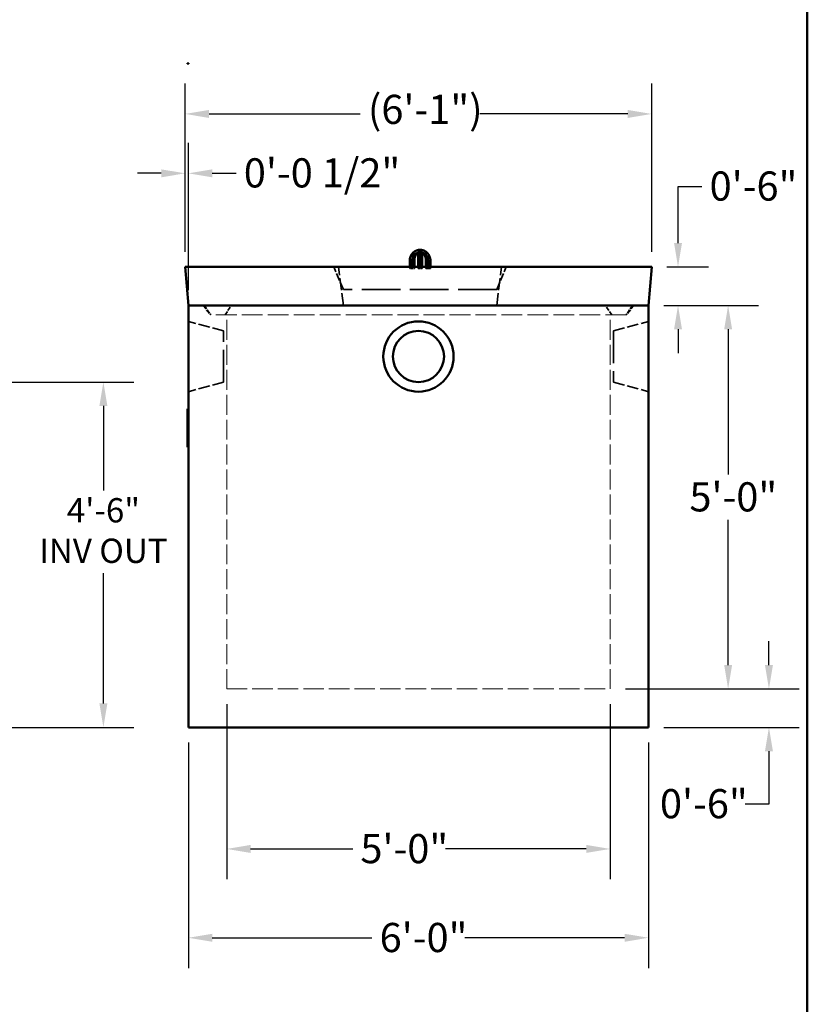
# Model space of a CAD drawing. Units: inches. Extents: x 9 to 3872, y -157 to 408.
# Drawn here: x 190 to 314, y 70 to 224 of the extents above; entities that cross this region are included whole.
import ezdxf
from ezdxf.enums import TextEntityAlignment as Align

# ---------------------------------------------------------------- set-up
doc = ezdxf.new("R2010")
doc.units = ezdxf.units.IN
doc.header["$LTSCALE"] = 2052
doc.header["$MEASUREMENT"] = 0
doc.linetypes.add('DASHED', pattern=[0.2067, 0.1654, -0.0413])
for name, color, linetype, lineweight in [('Dimensions(ACME )', 7, 'Continuous', 25), ('Hidden Edges(ACME )', 7, 'DASHED', 35), ('Sketch Geometry(ACME )', 7, 'Continuous', 50), ('Symbols(ACME )', 7, 'Continuous', 25), ('Title (ANSI)', 7, 'Continuous', 50), ('Visible Edges(ACME )', 7, 'Continuous', 50)]:
    doc.layers.add(name, color=color, linetype=linetype, lineweight=lineweight)
doc.styles.add('DEFAULT-ACME', font='arial.ttf')
doc.styles.get("Standard").update_dxf_attribs({"font": 'ROMANS.shx'})
doc.dimstyles.new('DEFAULT-ACME -01', dxfattribs={"dimscale": 38, "dimtxt": 0.12, "dimasz": 0.098425, "dimexe": 0.125, "dimexo": 0.0625, "dimgap": 0.031496, "dimtad": 0, "dimtih": 1, "dimtoh": 1, "dimrnd": 1e-08, "dimzin": 1, "dimdsep": 46, "dimlunit": 4, "dimtxsty": 'DEFAULT-ACME', "dimcen": 0.09, "dimdle": 0.393701, "dimclrd": 256, "dimclre": 256, "dimclrt": 7, "dimadec": 0, "dimazin": 0, "dimtfac": 1, "dimtofl": 0, "dimtmove": 0, "dimatfit": 3, "dimfxl": 1, "dimfrac": 2, "dimtolj": 1, "dimtzin": 0, "dimlwd": 25, "dimlwe": 25, "dimarcsym": 0})

# ---------------------------------------------------------------- blocks, each defined once
blk = doc.blocks.new('*D7')
at = {"layer": 'Defpoints', "color": 0, "linetype": 'Continuous', "transparency": 16777216}
for p in [(216.65, 113.21), (288.65, 113.21), (288.65, 80.3)]:
    blk.add_point(p, dxfattribs=at)
at = {"layer": 'Dimensions(ACME )', "color": 156, "linetype": 'Continuous', "lineweight": 25, "true_color": 0x004080, "transparency": 16777216}
for p, q in [((216.65, 110.83), (216.65, 75.55)), ((288.65, 110.83), (288.65, 75.55)), ((220.39, 80.3), (245.38, 80.3)), ((284.91, 80.3), (259.92, 80.3))]:
    blk.add_line(p, q, dxfattribs=at)
at = {"layer": 'Dimensions(ACME )', "color": 156, "linetype": 'Continuous', "true_color": 0x004080, "transparency": 16777216}
for points in [[(220.39, 80.92), (220.39, 79.67), (216.65, 80.3)], [(284.91, 80.92), (284.91, 79.67), (288.65, 80.3)]]:
    blk.add_solid(points, dxfattribs=at)
at = {"layer": 'Dimensions(ACME )', "color": 7, "linetype": 'Continuous', "lineweight": 25, "transparency": 16777216, "insert": (246.58, 82.62), "char_height": 4.56, "attachment_point": 1, "style": 'DEFAULT-ACME'}
blk.add_mtext('\\A1;6\'-0"', dxfattribs=at)
blk = doc.blocks.new('*D9')
at = {"layer": 'Defpoints', "color": 0, "linetype": 'Continuous', "transparency": 16777216}
for p in [(282.65, 119.21), (307.5, 119.21), (288.65, 113.21)]:
    blk.add_point(p, dxfattribs=at)
at = {"layer": 'Dimensions(ACME )', "color": 156, "linetype": 'Continuous', "lineweight": 25, "true_color": 0x004080, "transparency": 16777216}
for p, q in [((307.5, 122.95), (307.5, 126.69)), ((285.03, 119.21), (312.25, 119.21)), ((291.03, 113.21), (312.25, 113.21)), ((307.5, 109.47), (307.5, 101.22)), ((307.5, 101.22), (303.76, 101.22))]:
    blk.add_line(p, q, dxfattribs=at)
at = {"layer": 'Dimensions(ACME )', "color": 156, "linetype": 'Continuous', "true_color": 0x004080, "transparency": 16777216}
for points in [[(306.87, 122.95), (308.12, 122.95), (307.5, 119.21)], [(306.87, 109.47), (308.12, 109.47), (307.5, 113.21)]]:
    blk.add_solid(points, dxfattribs=at)
at = {"layer": 'Dimensions(ACME )', "color": 7, "linetype": 'Continuous', "lineweight": 25, "transparency": 16777216, "insert": (290.44, 103.55), "char_height": 4.56, "attachment_point": 1, "style": 'DEFAULT-ACME'}
blk.add_mtext('\\A1;0\'-6"', dxfattribs=at)
blk = doc.blocks.new('*D12')
at = {"layer": 'Defpoints', "color": 0, "linetype": 'Continuous', "transparency": 16777216}
for p in [(222.65, 119.21), (282.65, 119.21), (282.65, 94.19)]:
    blk.add_point(p, dxfattribs=at)
at = {"layer": 'Dimensions(ACME )', "color": 156, "linetype": 'Continuous', "lineweight": 25, "true_color": 0x004080, "transparency": 16777216}
for p, q in [((222.65, 116.83), (222.65, 89.44)), ((282.65, 116.83), (282.65, 89.44)), ((226.39, 94.19), (242.38, 94.19)), ((278.91, 94.19), (256.89, 94.19))]:
    blk.add_line(p, q, dxfattribs=at)
at = {"layer": 'Dimensions(ACME )', "color": 156, "linetype": 'Continuous', "true_color": 0x004080, "transparency": 16777216}
for points in [[(226.39, 94.82), (226.39, 93.57), (222.65, 94.19)], [(278.91, 94.82), (278.91, 93.57), (282.65, 94.19)]]:
    blk.add_solid(points, dxfattribs=at)
at = {"layer": 'Dimensions(ACME )', "color": 7, "linetype": 'Continuous', "lineweight": 25, "transparency": 16777216, "insert": (243.57, 96.52), "char_height": 4.56, "attachment_point": 1, "style": 'DEFAULT-ACME'}
blk.add_mtext('\\A1;5\'-0"', dxfattribs=at)
blk = doc.blocks.new('Borders Back-Sheet2')
at = {"layer": 'Sketch Geometry(ACME )'}
blk.add_line((8.25, 0.25), (8.25, 10.75), dxfattribs=at)
at = {"layer": 'Symbols(ACME )', "color": 7, "lineweight": 30, "flags": 104}
for tag, height, p in [('WT-TOP', 0.12, (4.595, 0.69)), ('Co.', 0.16, (6.005, 0.7)), ('Date', 0.12, (7.17, 0.67)), ('Sheet', 0.1, (7.73, 0.39)), ('Ch#', 0.1, (6.48, 0.39)), ('Pg#', 0.1, (7.06, 0.39))]:
    blk.add_attdef(tag, text='', height=height, dxfattribs=at).set_placement(p, align=Align.TOP_LEFT)
at = {"layer": 'Title (ANSI)', "color": 7, "lineweight": 30, "flags": 104}
for tag, height, p in [('<Name>^M', 0.18, (1.25, 1.0925)), ('ITEM:', 0.16, (6.72, 1.1025)), ('<WT-B>', 0.12, (4.685, 0.45))]:
    blk.add_attdef(tag, text='', height=height, dxfattribs=at).set_placement(p, align=Align.TOP_LEFT)
blk = doc.blocks.new('*D15')
at = {"layer": 'Defpoints', "color": 0, "linetype": 'Continuous', "transparency": 16777216}
for p in [(288.65, 179.21), (301.11, 179.21), (282.65, 119.21)]:
    blk.add_point(p, dxfattribs=at)
at = {"layer": 'Dimensions(ACME )', "color": 156, "linetype": 'Continuous', "lineweight": 25, "true_color": 0x004080, "transparency": 16777216}
for p, q in [((291.03, 179.21), (305.86, 179.21)), ((301.11, 175.47), (301.11, 152.73)), ((301.11, 122.95), (301.11, 145.68)), ((285.03, 119.21), (305.86, 119.21))]:
    blk.add_line(p, q, dxfattribs=at)
at = {"layer": 'Dimensions(ACME )', "color": 156, "linetype": 'Continuous', "true_color": 0x004080, "transparency": 16777216}
for points in [[(300.49, 175.47), (301.73, 175.47), (301.11, 179.21)], [(300.49, 122.95), (301.73, 122.95), (301.11, 119.21)]]:
    blk.add_solid(points, dxfattribs=at)
at = {"layer": 'Dimensions(ACME )', "color": 7, "linetype": 'Continuous', "lineweight": 25, "transparency": 16777216, "insert": (295.05, 151.54), "char_height": 4.56, "attachment_point": 1, "style": 'DEFAULT-ACME'}
blk.add_mtext('\\A1;5\'-0"', dxfattribs=at)
blk = doc.blocks.new('*D16')
at = {"layer": 'Defpoints', "color": 0, "linetype": 'Continuous', "transparency": 16777216}
for p in [(181.22, 167.21), (186.72, 113.21), (203.36, 113.21)]:
    blk.add_point(p, dxfattribs=at)
at = {"layer": 'Dimensions(ACME )', "color": 156, "linetype": 'Continuous', "lineweight": 25, "true_color": 0x004080, "transparency": 16777216}
for p, q in [((183.6, 167.21), (208.11, 167.21)), ((203.36, 163.47), (203.36, 150.26)), ((203.36, 116.95), (203.36, 137.33)), ((189.1, 113.21), (208.11, 113.21))]:
    blk.add_line(p, q, dxfattribs=at)
at = {"layer": 'Dimensions(ACME )', "color": 156, "linetype": 'Continuous', "true_color": 0x004080, "transparency": 16777216}
for points in [[(202.73, 163.47), (203.98, 163.47), (203.36, 167.21)], [(202.73, 116.95), (203.98, 116.95), (203.36, 113.21)]]:
    blk.add_solid(points, dxfattribs=at)
at = {"layer": 'Dimensions(ACME )', "color": 7, "linetype": 'Continuous', "lineweight": 25, "transparency": 16777216, "insert": (203.36, 149.06), "char_height": 4.56, "attachment_point": 2, "style": 'DEFAULT-ACME'}
blk.add_mtext('\\A1;\\fArial|b0|i0;\\H3.8000;4\'-6"\\P\\fArial|b0|i0;\\H3.8000;INV OUT', dxfattribs=at)
blk = doc.blocks.new('*D17')
at = {"layer": 'Defpoints', "color": 0, "linetype": 'Continuous', "transparency": 16777216}
for p in [(289.15, 185.21), (293.27, 185.21), (288.65, 179.21)]:
    blk.add_point(p, dxfattribs=at)
at = {"layer": 'Dimensions(ACME )', "color": 156, "linetype": 'Continuous', "lineweight": 25, "true_color": 0x004080, "transparency": 16777216}
for p, q in [((293.27, 188.95), (293.27, 197.82)), ((293.27, 197.82), (297.01, 197.82)), ((291.53, 185.21), (298.02, 185.21)), ((291.03, 179.21), (298.02, 179.21)), ((293.27, 175.47), (293.27, 171.73))]:
    blk.add_line(p, q, dxfattribs=at)
at = {"layer": 'Dimensions(ACME )', "color": 156, "linetype": 'Continuous', "true_color": 0x004080, "transparency": 16777216}
for points in [[(292.65, 188.95), (293.89, 188.95), (293.27, 185.21)], [(292.65, 175.47), (293.89, 175.47), (293.27, 179.21)]]:
    blk.add_solid(points, dxfattribs=at)
at = {"layer": 'Dimensions(ACME )', "color": 7, "linetype": 'Continuous', "lineweight": 25, "transparency": 16777216, "insert": (298.21, 200.15), "char_height": 4.56, "attachment_point": 1, "style": 'DEFAULT-ACME'}
blk.add_mtext('\\A1;0\'-6"', dxfattribs=at)
blk = doc.blocks.new('*D22')
at = {"layer": 'Defpoints', "color": 0, "linetype": 'Continuous', "transparency": 16777216}
for p in [(216.65, 199.86), (216.15, 185.21), (216.65, 179.21)]:
    blk.add_point(p, dxfattribs=at)
at = {"layer": 'Dimensions(ACME )', "color": 156, "linetype": 'Continuous', "lineweight": 25, "true_color": 0x004080, "transparency": 16777216}
for p, q in [((216.15, 187.58), (216.15, 204.61)), ((216.65, 181.58), (216.65, 204.61)), ((212.41, 199.86), (208.67, 199.86)), ((220.39, 199.86), (224.13, 199.86))]:
    blk.add_line(p, q, dxfattribs=at)
at = {"layer": 'Dimensions(ACME )', "color": 156, "linetype": 'Continuous', "true_color": 0x004080, "transparency": 16777216}
for points in [[(212.41, 200.48), (212.41, 199.23), (216.15, 199.86)], [(220.39, 200.48), (220.39, 199.23), (216.65, 199.86)]]:
    blk.add_solid(points, dxfattribs=at)
at = {"layer": 'Dimensions(ACME )', "color": 7, "linetype": 'Continuous', "lineweight": 25, "transparency": 16777216, "insert": (225.33, 202.21), "char_height": 4.56, "attachment_point": 1, "style": 'DEFAULT-ACME'}
blk.add_mtext('\\A1;0\'-0 1/2"', dxfattribs=at)
blk = doc.blocks.new('*D24')
at = {"layer": 'Defpoints', "color": 0, "linetype": 'Continuous', "transparency": 16777216}
for p in [(216.15, 209.15), (216.15, 185.21), (289.15, 185.21)]:
    blk.add_point(p, dxfattribs=at)
at = {"layer": 'Dimensions(ACME )', "color": 156, "linetype": 'Continuous', "lineweight": 25, "true_color": 0x004080, "transparency": 16777216}
for p, q in [((216.15, 187.58), (216.15, 213.9)), ((289.15, 187.58), (289.15, 213.9)), ((219.89, 209.15), (243.55, 209.15)), ((285.41, 209.15), (262.26, 209.15))]:
    blk.add_line(p, q, dxfattribs=at)
at = {"layer": 'Dimensions(ACME )', "color": 156, "linetype": 'Continuous', "true_color": 0x004080, "transparency": 16777216}
for points in [[(219.89, 209.77), (219.89, 208.52), (216.15, 209.15)], [(285.41, 209.77), (285.41, 208.52), (289.15, 209.15)]]:
    blk.add_solid(points, dxfattribs=at)
at = {"layer": 'Dimensions(ACME )', "color": 7, "linetype": 'Continuous', "lineweight": 25, "transparency": 16777216, "insert": (244.75, 212.14), "char_height": 4.56, "attachment_point": 1, "style": 'DEFAULT-ACME'}
blk.add_mtext('\\A1;(6\'-1")', dxfattribs=at)

msp = doc.modelspace()

# ---------------------------------------------------------------- linework, layer by layer
at = {"layer": 'Hidden Edges(ACME )', "ltscale": 3.62411e-05}
msp.add_line((252.9406, 187.5216), (252.915, 187.522), dxfattribs=at)
at = {"layer": 'Hidden Edges(ACME )', "ltscale": 0.003533}
for p, q in [((240.903, 181.7095), (239.403, 185.2095)), ((264.903, 181.7095), (266.403, 185.2095))]:
    msp.add_line(p, q, dxfattribs=at)
at = {"layer": 'Hidden Edges(ACME )', "ltscale": 0.005611}
for p, q in [((240.903, 179.2095), (240.153, 185.2095)), ((264.903, 179.2095), (265.653, 185.2095))]:
    msp.add_line(p, q, dxfattribs=at)
at = {"layer": 'Hidden Edges(ACME )', "ltscale": 0.000230202}
for p, q in [((251.2921, 184.9595), (251.2921, 185.2095)), ((251.2921, 185.2095), (251.2921, 184.9595)), ((251.6456, 184.9595), (251.6456, 185.2095)), ((251.6671, 184.9595), (251.6671, 185.2095)), ((251.6671, 185.2095), (251.6671, 184.9595)), ((252.0206, 184.9595), (252.0206, 185.2095)), ((252.0206, 185.2095), (252.0206, 184.9595)), ((252.6042, 184.9595), (252.6042, 185.2095)), ((252.6042, 184.9595), (252.6042, 185.2095)), ((252.8721, 184.9595), (252.8721, 185.2095)), ((252.8721, 185.2095), (252.8721, 184.9595)), ((252.9792, 184.9595), (252.9792, 185.2095)), ((253.2471, 184.9595), (253.2471, 185.2095)), ((253.2471, 185.2095), (253.2471, 184.9595)), ((253.8168, 184.9595), (253.8168, 185.2095)), ((253.8168, 184.9595), (253.8168, 185.2095)), ((254.1526, 184.9595), (254.1526, 185.2095)), ((254.1526, 184.9595), (254.1526, 185.2095)), ((254.1918, 184.9595), (254.1918, 185.2095)), ((254.5276, 184.9595), (254.5276, 185.2095)), ((254.5276, 184.9595), (254.5276, 185.2095))]:
    msp.add_line(p, q, dxfattribs=at)
at = {"layer": 'Hidden Edges(ACME )', "ltscale": 0.000544912}
for p, q in [((251.6671, 184.9595), (251.2921, 184.9595)), ((251.6671, 184.9595), (251.2921, 184.9595)), ((253.2471, 184.9595), (252.8721, 184.9595)), ((253.2471, 184.9595), (252.8721, 184.9595)), ((254.5276, 184.9595), (254.1526, 184.9595)), ((254.1526, 184.9595), (254.5276, 184.9595))]:
    msp.add_line(p, q, dxfattribs=at)
at = {"layer": 'Hidden Edges(ACME )', "ltscale": 0.001158}
for p, q in [((251.6456, 186.2095), (251.6456, 184.9595)), ((252.9792, 184.9595), (252.9792, 186.2095)), ((254.1918, 184.9595), (254.1918, 186.2095))]:
    msp.add_line(p, q, dxfattribs=at)
at = {"layer": 'Hidden Edges(ACME )', "ltscale": 0.000460749}
msp.add_line((252.0206, 184.9595), (251.6671, 184.9595), dxfattribs=at)
msp.add_line((252.0206, 184.9595), (251.6671, 184.9595), dxfattribs=at)
at = {"layer": 'Hidden Edges(ACME )', "ltscale": 0.0003487}
for p, q in [((252.8721, 184.9595), (252.6042, 184.9595)), ((252.6042, 184.9595), (252.8721, 184.9595))]:
    msp.add_line(p, q, dxfattribs=at)
at = {"layer": 'Hidden Edges(ACME )', "ltscale": 0.000430393}
for p, q in [((254.1526, 184.9595), (253.8168, 184.9595)), ((253.8168, 184.9595), (254.1526, 184.9595))]:
    msp.add_line(p, q, dxfattribs=at)
at = {"layer": 'Hidden Edges(ACME )', "ltscale": 0.017776}
msp.add_line((264.903, 181.7095), (240.903, 181.7095), dxfattribs=at)
at = {"layer": 'Hidden Edges(ACME )', "ltscale": 0.00215}
for p, q in [((218.903, 179.2095), (220.153, 177.7095)), ((286.403, 179.2095), (285.153, 177.7095))]:
    msp.add_line(p, q, dxfattribs=at)
at = {"layer": 'Hidden Edges(ACME )', "ltscale": 0.001912}
for p, q in [((219.153, 179.2095), (220.153, 177.7095)), ((222.403, 177.7095), (223.403, 179.2095)), ((282.903, 177.7095), (281.903, 179.2095)), ((286.153, 179.2095), (285.153, 177.7095))]:
    msp.add_line(p, q, dxfattribs=at)
at = {"layer": 'Hidden Edges(ACME )', "linetype": 'DASHED', "lineweight": 18, "ltscale": 0.009578}
msp.add_line((285.153, 177.7095), (220.153, 177.7095), dxfattribs=at)
at = {"layer": 'Hidden Edges(ACME )', "linetype": 'DASHED', "lineweight": 18, "ltscale": 0.009195}
for p, q in [((222.653, 119.2095), (222.653, 177.7095)), ((282.653, 119.2095), (282.653, 177.7095))]:
    msp.add_line(p, q, dxfattribs=at)
at = {"layer": 'Hidden Edges(ACME )', "ltscale": 0.00529}
for p, q in [((222.153, 175.2095), (216.653, 176.7095)), ((283.153, 175.2095), (288.653, 176.7095)), ((222.153, 167.2095), (216.653, 165.7095)), ((283.153, 167.2095), (288.653, 165.7095))]:
    msp.add_line(p, q, dxfattribs=at)
at = {"layer": 'Hidden Edges(ACME )', "ltscale": 0.014814}
for p, q in [((222.153, 167.2095), (222.153, 175.2095)), ((283.153, 175.2095), (283.153, 167.2095))]:
    msp.add_line(p, q, dxfattribs=at)
at = {"layer": 'Hidden Edges(ACME )', "linetype": 'DASHED', "lineweight": 18, "ltscale": 0.009431}
msp.add_line((222.653, 119.2095), (282.653, 119.2095), dxfattribs=at)
at = {"layer": 'Hidden Edges(ACME )', "ltscale": 0.002417, "flags": 128}
msp.add_lwpolyline([(252.9148, 187.897), (252.8819, 187.8963), (252.849, 187.8945), (252.8161, 187.8916), (252.7834, 187.8876), (252.7508, 187.8824), (252.7183, 187.8762), (252.686, 187.8689), (252.6539, 187.8605), (252.6221, 187.8511), (252.5905, 187.8406), (252.5591, 187.8291), (252.5281, 187.8166), (252.4974, 187.8031), (252.4671, 187.7886), (252.4371, 187.773), (252.4075, 187.7566), (252.3783, 187.7392), (252.3496, 187.7209), (252.3212, 187.7017), (252.2933, 187.6816), (252.2659, 187.6606), (252.2389, 187.6388), (252.2125, 187.6162), (252.1865, 187.5927), (252.161, 187.5685), (252.1361, 187.5435), (252.1117, 187.5178), (252.0878, 187.4913), (252.0645, 187.4641), (252.0417, 187.4362), (252.0195, 187.4076), (251.9979, 187.3784), (251.9769, 187.3485), (251.9564, 187.318), (251.9366, 187.2869), (251.9173, 187.2552), (251.8987, 187.223), (251.8807, 187.1902), (251.8633, 187.1568), (251.8465, 187.123), (251.8304, 187.0887), (251.8149, 187.0539), (251.8001, 187.0186), (251.7859, 186.9829), (251.7724, 186.9469), (251.7595, 186.9104), (251.7473, 186.8735), (251.7358, 186.8363), (251.725, 186.7987), (251.7148, 186.7609), (251.7053, 186.7227), (251.6965, 186.6843), (251.6884, 186.6456), (251.681, 186.6067), (251.6743, 186.5676), (251.6683, 186.5283), (251.663, 186.4888), (251.6584, 186.4492), (251.6545, 186.4095), (251.6513, 186.3696), (251.6488, 186.3297), (251.647, 186.2897), (251.6459, 186.2496), (251.6456, 186.2095)], dxfattribs=at)
at = {"layer": 'Hidden Edges(ACME )', "ltscale": 0.000952397, "flags": 128}
msp.add_lwpolyline([(252.6634, 187.4666), (252.6678, 187.4999), (252.6723, 187.5315), (252.6769, 187.5614), (252.6816, 187.5898), (252.6867, 187.6169), (252.6922, 187.6429), (252.6982, 187.6678), (252.7049, 187.6919), (252.7122, 187.7153), (252.7204, 187.7382), (252.7296, 187.7615), (252.7355, 187.7737), (252.7426, 187.7865), (252.7514, 187.8002), (252.7623, 187.8148), (252.7686, 187.8226), (252.7757, 187.8306), (252.7839, 187.8389), (252.7932, 187.8474), (252.8039, 187.856), (252.8163, 187.8646), (252.8303, 187.8729), (252.8459, 187.8805), (252.8633, 187.8871), (252.8823, 187.8923), (252.9025, 187.8957), (252.9235, 187.897)], dxfattribs=at)
at = {"layer": 'Hidden Edges(ACME )', "ltscale": 0.000958911, "flags": 128}
msp.add_lwpolyline([(252.9314, 187.897), (252.9525, 187.8952), (252.9727, 187.8914), (252.9916, 187.8858), (253.0089, 187.8789), (253.0244, 187.871), (253.0381, 187.8626), (253.05, 187.854), (253.0605, 187.8453), (253.0696, 187.8367), (253.0775, 187.8284), (253.0845, 187.8204), (253.0907, 187.8127), (253.1009, 187.7981), (253.1092, 187.7844), (253.1162, 187.7716), (253.1222, 187.7593), (253.1319, 187.7358), (253.1398, 187.7129), (253.1469, 187.6895), (253.1534, 187.6653), (253.1593, 187.64), (253.1649, 187.6136), (253.1701, 187.5859), (253.175, 187.5568), (253.1797, 187.5262), (253.1842, 187.4939), (253.1887, 187.4598)], dxfattribs=at)
at = {"layer": 'Hidden Edges(ACME )', "ltscale": 0.002382, "flags": 128}
msp.add_lwpolyline([(254.1918, 186.2095), (254.1914, 186.249), (254.1904, 186.2885), (254.1887, 186.328), (254.1863, 186.3673), (254.1831, 186.4066), (254.1794, 186.4458), (254.1749, 186.4849), (254.1697, 186.5239), (254.1639, 186.5626), (254.1574, 186.6012), (254.1502, 186.6396), (254.1423, 186.6778), (254.1337, 186.7157), (254.1245, 186.7534), (254.1146, 186.7908), (254.1041, 186.8279), (254.0929, 186.8646), (254.081, 186.9011), (254.0685, 186.9371), (254.0554, 186.9728), (254.0416, 187.0081), (254.0271, 187.043), (254.0121, 187.0774), (253.9964, 187.1114), (253.9801, 187.145), (253.9632, 187.178), (253.9456, 187.2106), (253.9275, 187.2426), (253.9088, 187.274), (253.8894, 187.3049), (253.8695, 187.3353), (253.849, 187.365), (253.828, 187.3941), (253.8063, 187.4226), (253.7842, 187.4504), (253.7615, 187.4776), (253.7382, 187.5041), (253.7144, 187.5298), (253.6901, 187.5549), (253.6653, 187.5792), (253.64, 187.6027), (253.6142, 187.6255), (253.5879, 187.6475), (253.5611, 187.6687), (253.5339, 187.689), (253.5062, 187.7085), (253.4781, 187.7272), (253.4496, 187.7449), (253.4207, 187.7618), (253.3914, 187.7777), (253.3618, 187.7927), (253.3318, 187.8068), (253.3014, 187.8199), (253.2708, 187.832), (253.2399, 187.8431), (253.2086, 187.8532), (253.1772, 187.8623), (253.1455, 187.8704), (253.1136, 187.8774), (253.0816, 187.8833), (253.0494, 187.8882), (253.0171, 187.892), (252.9847, 187.8948), (252.9523, 187.8965)], dxfattribs=at)
at = {"layer": 'Hidden Edges(ACME )', "ltscale": 0.002918, "flags": 128}
msp.add_lwpolyline([(252.9792, 186.2095), (252.9792, 186.257), (252.9794, 186.3044), (252.9798, 186.3516), (252.9803, 186.3988), (252.9809, 186.4457), (252.9816, 186.4924), (252.9825, 186.5388), (252.9835, 186.5848), (252.9846, 186.6304), (252.9859, 186.6756), (252.9873, 186.7203), (252.9888, 186.7645), (252.9904, 186.808), (252.9922, 186.8509), (252.9941, 186.8932), (252.9961, 186.9347), (252.9982, 186.9754), (253.0004, 187.0153), (253.0028, 187.0544), (253.0052, 187.0925), (253.0078, 187.1297), (253.0105, 187.1659), (253.0132, 187.201), (253.0161, 187.2351), (253.019, 187.268), (253.022, 187.2998), (253.0251, 187.3303), (253.0282, 187.3596), (253.0315, 187.3876), (253.0347, 187.4142), (253.0381, 187.4395), (253.0415, 187.4634), (253.0449, 187.4857), (253.0484, 187.5065), (253.0517, 187.5256), (253.0551, 187.5429), (253.0583, 187.5584), (253.0613, 187.572), (253.0642, 187.5835), (253.0669, 187.5928), (253.069, 187.5996), (253.0698, 187.6019), (253.0704, 187.6034), (253.0706, 187.6041), (253.0706, 187.6039), (253.07, 187.6026), (253.0687, 187.6003), (253.0667, 187.5967), (253.0635, 187.5917), (253.0588, 187.5852), (253.0521, 187.577), (253.0478, 187.5724), (253.0427, 187.5674), (253.0368, 187.5622), (253.0298, 187.5566), (253.0217, 187.5509), (253.0124, 187.5452), (253.0019, 187.5396), (252.9902, 187.5344), (252.9772, 187.5298), (252.9631, 187.5261), (252.9482, 187.5236), (252.9326, 187.5223), (252.917, 187.5223), (252.9015, 187.5237), (252.8866, 187.5264), (252.8727, 187.5303), (252.8598, 187.5349), (252.8481, 187.5402), (252.8377, 187.5458), (252.8286, 187.5515), (252.8207, 187.5572), (252.8139, 187.5627), (252.808, 187.568), (252.803, 187.573), (252.7952, 187.5817), (252.7897, 187.5889), (252.7859, 187.5946), (252.7833, 187.5988), (252.7817, 187.6017), (252.7809, 187.6035), (252.7806, 187.6041), (252.7807, 187.6038), (252.7811, 187.6027), (252.7818, 187.6007), (252.7839, 187.5946), (252.7864, 187.5858), (252.7893, 187.5747), (252.7923, 187.5616), (252.7956, 187.5464), (252.7989, 187.5294), (252.8023, 187.5107)], dxfattribs=at)
at = {"layer": 'Visible Edges(ACME )'}
for p, q in [((216.528, 216.987), (216.528, 217.112)), ((216.653, 217.112), (216.528, 217.112)), ((216.653, 216.987), (216.528, 216.987)), ((216.653, 216.987), (216.653, 217.112)), ((252.9523, 187.8965), (252.9148, 187.897)), ((252.9235, 187.897), (252.9314, 187.897)), ((289.153, 185.2095), (216.153, 185.2095)), ((216.653, 179.2095), (216.153, 185.2095)), ((251.2921, 186.2095), (251.2921, 185.2095)), ((251.6671, 186.2095), (251.6671, 185.2095)), ((252.0206, 186.2095), (252.0206, 185.2095)), ((252.6042, 185.2095), (252.6042, 186.2095)), ((252.8721, 186.2095), (252.8721, 185.2095)), ((253.2471, 186.2095), (253.2471, 185.2095)), ((253.8168, 185.2095), (253.8168, 186.2095)), ((254.1526, 185.2095), (254.1526, 186.2095)), ((254.5276, 185.2095), (254.5276, 186.2095)), ((288.653, 179.2095), (289.153, 185.2095)), ((288.653, 179.2095), (216.653, 179.2095)), ((216.653, 113.2095), (216.653, 179.2095)), ((288.653, 179.2095), (216.653, 179.2095)), ((288.653, 179.2095), (288.653, 113.2095)), ((216.528, 163.0495), (216.528, 157.0495)), ((216.653, 163.0495), (216.528, 163.0495)), ((216.653, 157.0495), (216.528, 157.0495)), ((216.653, 113.2095), (288.653, 113.2095))]:
    msp.add_line(p, q, dxfattribs=at)
at = {"layer": 'Visible Edges(ACME )', "flags": 128}
for points in [[(254.5276, 186.2095), (254.5272, 186.2507), (254.5257, 186.2919), (254.5233, 186.333), (254.5199, 186.3741), (254.5156, 186.4151), (254.5103, 186.4559), (254.504, 186.4966), (254.4968, 186.5371), (254.4887, 186.5774), (254.4796, 186.6176), (254.4696, 186.6574), (254.4587, 186.6971), (254.4468, 186.7364), (254.434, 186.7754), (254.4203, 186.8141), (254.4056, 186.8524), (254.3901, 186.8904), (254.3737, 186.9279), (254.3564, 186.9651), (254.3383, 187.0018), (254.3193, 187.038), (254.2994, 187.0737), (254.2787, 187.1089), (254.2572, 187.1436), (254.2349, 187.1778), (254.2118, 187.2113), (254.1878, 187.2443), (254.1631, 187.2767), (254.1377, 187.3084), (254.1115, 187.3395), (254.0845, 187.3699), (254.0569, 187.3996), (254.0286, 187.4286), (253.9995, 187.4568), (253.9698, 187.4844), (253.9395, 187.5111), (253.9086, 187.5371), (253.877, 187.5623), (253.8448, 187.5867), (253.8121, 187.6103), (253.7788, 187.633), (253.745, 187.6549), (253.7106, 187.6758), (253.6758, 187.6959), (253.6404, 187.7152), (253.6047, 187.7335), (253.5685, 187.7508), (253.5319, 187.7673), (253.4949, 187.7828), (253.4576, 187.7974), (253.4199, 187.811), (253.3819, 187.8236), (253.3436, 187.8353), (253.305, 187.8459), (253.2662, 187.8556), (253.2272, 187.8642), (253.188, 187.8719), (253.1485, 187.8785), (253.109, 187.8842), (253.0693, 187.8888), (253.0295, 187.8924), (252.9897, 187.895), (252.9498, 187.8965), (252.9099, 187.897), (252.8699, 187.8965), (252.83, 187.895), (252.7902, 187.8924), (252.7504, 187.8888), (252.7107, 187.8842), (252.6712, 187.8785), (252.6318, 187.8719), (252.5926, 187.8642), (252.5535, 187.8556), (252.5147, 187.8459), (252.4761, 187.8352), (252.4378, 187.8236), (252.3998, 187.811), (252.3621, 187.7974), (252.3248, 187.7828), (252.2878, 187.7673), (252.2512, 187.7509), (252.215, 187.7335), (252.1793, 187.7152), (252.144, 187.6959), (252.1091, 187.6758), (252.0748, 187.6548), (252.041, 187.633), (252.0077, 187.6103), (251.9749, 187.5867), (251.9427, 187.5623), (251.9112, 187.5372), (251.8802, 187.5112), (251.8499, 187.4844), (251.8202, 187.4569), (251.7912, 187.4286), (251.7628, 187.3996), (251.7352, 187.3699), (251.7083, 187.3395), (251.6821, 187.3084), (251.6566, 187.2767), (251.6319, 187.2443), (251.608, 187.2113), (251.5848, 187.1778), (251.5625, 187.1436), (251.541, 187.109), (251.5203, 187.0737), (251.5004, 187.038), (251.4814, 187.0018), (251.4633, 186.9651), (251.446, 186.9279), (251.4296, 186.8904), (251.4141, 186.8524), (251.3995, 186.8141), (251.3858, 186.7754), (251.373, 186.7364), (251.3611, 186.6971), (251.3501, 186.6574), (251.3401, 186.6176), (251.331, 186.5774), (251.3229, 186.5371), (251.3157, 186.4966), (251.3094, 186.4559), (251.3041, 186.4151), (251.2998, 186.3741), (251.2964, 186.333), (251.294, 186.2919), (251.2926, 186.2507), (251.2921, 186.2095)], [(254.1526, 186.2095), (254.1523, 186.242), (254.1511, 186.2744), (254.1492, 186.3067), (254.1466, 186.339), (254.1431, 186.3712), (254.139, 186.4034), (254.1341, 186.4354), (254.1284, 186.4672), (254.122, 186.4989), (254.1149, 186.5304), (254.107, 186.5618), (254.0984, 186.5929), (254.0891, 186.6237), (254.0791, 186.6543), (254.0683, 186.6847), (254.0569, 186.7147), (254.0447, 186.7444), (254.0319, 186.7738), (254.0184, 186.8028), (254.0042, 186.8315), (253.9893, 186.8598), (253.9738, 186.8876), (253.9577, 186.9151), (253.941, 186.9421), (253.9236, 186.9687), (253.9056, 186.9948), (253.887, 187.0204), (253.8678, 187.0456), (253.8481, 187.0702), (253.8278, 187.0943), (253.8069, 187.1178), (253.7855, 187.1408), (253.7636, 187.1632), (253.7412, 187.185), (253.7183, 187.2063), (253.6949, 187.2269), (253.6711, 187.247), (253.6468, 187.2663), (253.622, 187.2851), (253.5969, 187.3032), (253.5713, 187.3206), (253.5454, 187.3374), (253.4924, 187.3688), (253.4381, 187.3975), (253.3825, 187.4234), (253.3258, 187.4463), (253.2682, 187.4663), (253.2098, 187.4832), (253.1506, 187.4971), (253.0909, 187.508), (253.0308, 187.5158), (252.9704, 187.5205), (252.9099, 187.522), (252.8493, 187.5205), (252.7889, 187.5158), (252.7288, 187.508), (252.6691, 187.4971), (252.61, 187.4832), (252.5515, 187.4663), (252.4939, 187.4463), (252.4654, 187.4352), (252.4372, 187.4234), (252.3817, 187.3975), (252.3273, 187.3688), (252.2744, 187.3374), (252.2229, 187.3032), (252.1977, 187.2851), (252.173, 187.2663), (252.1487, 187.247), (252.1248, 187.2269), (252.1014, 187.2063), (252.0785, 187.1851), (252.0561, 187.1632), (252.0342, 187.1408), (252.0128, 187.1178), (251.992, 187.0942), (251.9717, 187.0702), (251.9519, 187.0456), (251.9327, 187.0204), (251.9142, 186.9948), (251.8962, 186.9687), (251.8788, 186.9421), (251.862, 186.9151), (251.8459, 186.8877), (251.8304, 186.8598), (251.8155, 186.8315), (251.8014, 186.8028), (251.7879, 186.7738), (251.775, 186.7444), (251.7629, 186.7147), (251.7514, 186.6846), (251.7407, 186.6543), (251.7306, 186.6237), (251.7213, 186.5929), (251.7127, 186.5618), (251.7048, 186.5305), (251.6977, 186.4989), (251.6913, 186.4672), (251.6856, 186.4354), (251.6807, 186.4034), (251.6766, 186.3713), (251.6732, 186.339), (251.6705, 186.3067), (251.6686, 186.2744), (251.6675, 186.242), (251.6671, 186.2095)], [(252.915, 187.522), (252.8745, 187.5204), (252.8341, 187.5161), (252.7936, 187.509), (252.7533, 187.499), (252.7131, 187.4863), (252.6731, 187.4708), (252.6332, 187.4524), (252.5937, 187.4311), (252.5546, 187.4069), (252.5159, 187.3798), (252.4968, 187.3651), (252.4779, 187.3498), (252.4592, 187.3337), (252.4406, 187.317), (252.4223, 187.2995), (252.4042, 187.2814), (252.3864, 187.2625), (252.3688, 187.243), (252.3515, 187.2228), (252.3345, 187.2019), (252.3179, 187.1804), (252.3015, 187.1582), (252.2855, 187.1354), (252.2698, 187.112), (252.2545, 187.088), (252.2396, 187.0634), (252.225, 187.0382), (252.2109, 187.0125), (252.1972, 186.9862), (252.184, 186.9594), (252.1711, 186.9321), (252.1588, 186.9043), (252.1469, 186.8761), (252.1355, 186.8473), (252.1246, 186.8182), (252.1142, 186.7886), (252.1043, 186.7587), (252.0949, 186.7283), (252.0861, 186.6976), (252.0778, 186.6666), (252.07, 186.6353), (252.0627, 186.6037), (252.0561, 186.5718), (252.05, 186.5396), (252.0444, 186.5073), (252.0394, 186.4747), (252.035, 186.442), (252.0312, 186.4091), (252.028, 186.376), (252.0253, 186.3429), (252.0233, 186.3096), (252.0218, 186.2763), (252.0209, 186.2429), (252.0206, 186.2095)], [(252.6042, 186.2095), (252.6042, 186.2553), (252.6044, 186.301), (252.6047, 186.3466), (252.6052, 186.3921), (252.6057, 186.4374), (252.6064, 186.4825), (252.6072, 186.5274), (252.6081, 186.572), (252.6091, 186.6163), (252.6103, 186.6603), (252.6116, 186.7038), (252.6129, 186.7469), (252.6145, 186.7895), (252.6161, 186.8317), (252.6178, 186.8732), (252.6197, 186.9143), (252.6216, 186.9547), (252.6237, 186.9944), (252.6259, 187.0335), (252.6282, 187.0719), (252.6305, 187.1095), (252.633, 187.1463), (252.6356, 187.1824), (252.6383, 187.2175), (252.6411, 187.2519), (252.644, 187.2853), (252.647, 187.3179), (252.6501, 187.3495), (252.6533, 187.3803), (252.6565, 187.41), (252.6599, 187.4388), (252.6634, 187.4666)], [(252.8023, 187.5107), (252.8059, 187.4888), (252.8095, 187.4652), (252.8131, 187.4398), (252.8167, 187.4128), (252.8202, 187.3842), (252.8236, 187.3541), (252.827, 187.3224), (252.8303, 187.2893), (252.8335, 187.2549), (252.8366, 187.2192), (252.8396, 187.1821), (252.8424, 187.1439), (252.8452, 187.1045), (252.8479, 187.064), (252.8504, 187.0225), (252.8528, 186.9799), (252.8551, 186.9364), (252.8572, 186.8921), (252.8592, 186.8468), (252.8611, 186.8008), (252.8628, 186.7541), (252.8644, 186.7067), (252.8659, 186.6587), (252.8672, 186.6102), (252.8683, 186.5612), (252.8693, 186.5118), (252.8702, 186.4619), (252.8709, 186.4118), (252.8714, 186.3615), (252.8718, 186.3109), (252.872, 186.2603), (252.8721, 186.2095)], [(253.8168, 186.2095), (253.8165, 186.2425), (253.8156, 186.2753), (253.8142, 186.3082), (253.8122, 186.341), (253.8096, 186.3737), (253.8064, 186.4063), (253.8027, 186.4387), (253.7985, 186.471), (253.7936, 186.5032), (253.7882, 186.5351), (253.7823, 186.5668), (253.7758, 186.5983), (253.7688, 186.6295), (253.7612, 186.6605), (253.7531, 186.6911), (253.7445, 186.7214), (253.7354, 186.7514), (253.7257, 186.781), (253.7156, 186.8103), (253.705, 186.8391), (253.6939, 186.8676), (253.6823, 186.8956), (253.6703, 186.9231), (253.6578, 186.9502), (253.6449, 186.9768), (253.6315, 187.0029), (253.6178, 187.0285), (253.6036, 187.0535), (253.5891, 187.078), (253.5741, 187.1019), (253.5588, 187.1252), (253.5432, 187.148), (253.5272, 187.1701), (253.5109, 187.1916), (253.4943, 187.2126), (253.4774, 187.2328), (253.4602, 187.2524), (253.4427, 187.2714), (253.425, 187.2897), (253.4071, 187.3073), (253.3889, 187.3242), (253.3706, 187.3404), (253.3333, 187.3708), (253.2954, 187.3984), (253.257, 187.4232), (253.2181, 187.4452), (253.1789, 187.4644), (253.1395, 187.4807), (253.0999, 187.4944), (253.0602, 187.5052), (253.0204, 187.5134), (252.9805, 187.5188), (252.9406, 187.5216)], [(253.1887, 187.4598), (253.1922, 187.432), (253.1955, 187.4033), (253.1987, 187.3735), (253.2019, 187.3428), (253.2049, 187.3112), (253.2078, 187.2787), (253.2107, 187.2453), (253.2135, 187.2111), (253.2161, 187.176), (253.2187, 187.1402), (253.2211, 187.1035), (253.2235, 187.066), (253.2257, 187.0278), (253.2279, 186.989), (253.2299, 186.9494), (253.2318, 186.9092), (253.2337, 186.8685), (253.2354, 186.8272), (253.237, 186.7853), (253.2385, 186.7429), (253.2398, 186.7001), (253.2411, 186.6569), (253.2422, 186.6133), (253.2432, 186.5693), (253.2441, 186.525), (253.2449, 186.4804), (253.2456, 186.4357), (253.2461, 186.3907), (253.2466, 186.3455), (253.2469, 186.3003), (253.247, 186.2549), (253.2471, 186.2095)]]:
    msp.add_lwpolyline(points, dxfattribs=at)
at = {"layer": 'Visible Edges(ACME )'}
for radius in [5.5, 4]:
    msp.add_circle((252.653, 171.2095), radius, dxfattribs=at)

# ---------------------------------------------------------------- block references
at = {"xscale": 38, "yscale": 38, "zscale": 38}
msp.add_blockref('Borders Back-Sheet2', (0, 0), dxfattribs=at)

# ---------------------------------------------------------------- dimensions: what is measured, and where the dimension line sits
at = {"layer": 'Dimensions(ACME )', "color": 156, "linetype": 'Continuous', "lineweight": 25, "true_color": 0x004080}
for base, p1, p2, angle, text, override, picture, middle in [((216.153, 209.1465), (289.153, 185.2095), (216.153, 185.2095), 180, '(<>)', {"dimgap": 0.031496, "dimtih": 0, "dimtoh": 0, "dimdec": 2, "dimlfac": 1, "dimtol": 0, "dimlim": 0, "dimtp": 0, "dimtm": 0, "dimtdec": 2, "dimatfit": 1}, '*D24', (252.903, 209.1465)), ((203.3564, 113.2095), (181.2206, 167.2095), (186.7206, 113.2095), 90, '\\fArial|b0|i0;\\H3.8000;<>\\P\\fArial|b0|i0;\\H3.8000;INV OUT', {"dimgap": 0.031496, "dimdec": 2, "dimlfac": 1, "dimtol": 0, "dimlim": 0, "dimtp": 0, "dimtm": 0, "dimtdec": 2, "dimatfit": 1, "dimtvp": -0.25}, '*D16', (203.3564, 143.7938))]:
    dim = msp.add_linear_dim(base=base, p1=p1, p2=p2, angle=angle, text=text, dimstyle='DEFAULT-ACME -01', override=override, dxfattribs=at)
    dim.commit()
    dim.dimension.update_dxf_attribs({"geometry": picture, "text_midpoint": middle, "dimtype": 160})
for base, p1, p2, angle, override, picture, middle in [((216.653, 199.8557), (216.153, 185.2095), (216.653, 179.2095), 180, {"dimgap": 0.031496, "dimtih": 0, "dimtoh": 0, "dimdec": 3, "dimlfac": 1, "dimtol": 0, "dimlim": 0, "dimtp": 0, "dimtm": 0, "dimtdec": 3, "dimatfit": 1}, '*D22', (236.7038, 199.8557)), ((293.269, 185.2095), (288.653, 179.2095), (289.153, 185.2095), 90, {"dimatfit": 1}, '*D17', (304.2668, 197.8176)), ((301.11, 179.2095), (282.653, 119.2095), (288.653, 179.2095), 90, {"dimatfit": 1}, '*D15', (301.11, 149.2095)), ((307.4983, 119.2095), (288.653, 113.2095), (282.653, 119.2095), 270, {"dimatfit": 1}, '*D9', (296.5005, 101.2201)), ((282.653, 94.1933), (222.653, 119.2095), (282.653, 119.2095), 180, {"dimgap": 0.031496, "dimtih": 0, "dimtoh": 0, "dimdec": 2, "dimlfac": 1, "dimtol": 0, "dimlim": 0, "dimtp": 0, "dimtm": 0, "dimtdec": 2, "dimatfit": 1}, '*D12', (249.6346, 94.1933)), ((288.653, 80.2962), (216.653, 113.2095), (288.653, 113.2095), 180, {"dimgap": 0.031496, "dimtih": 0, "dimtoh": 0, "dimdec": 2, "dimlfac": 1, "dimtol": 0, "dimlim": 0, "dimtp": 0, "dimtm": 0, "dimtdec": 2, "dimatfit": 1}, '*D7', (252.653, 80.2962))]:
    dim = msp.add_linear_dim(base=base, p1=p1, p2=p2, angle=angle, dimstyle='DEFAULT-ACME -01', override=override, dxfattribs=at)
    dim.commit()
    dim.dimension.update_dxf_attribs({"geometry": picture, "text_midpoint": middle, "dimtype": 160})

doc.saveas('drawing.dxf')
